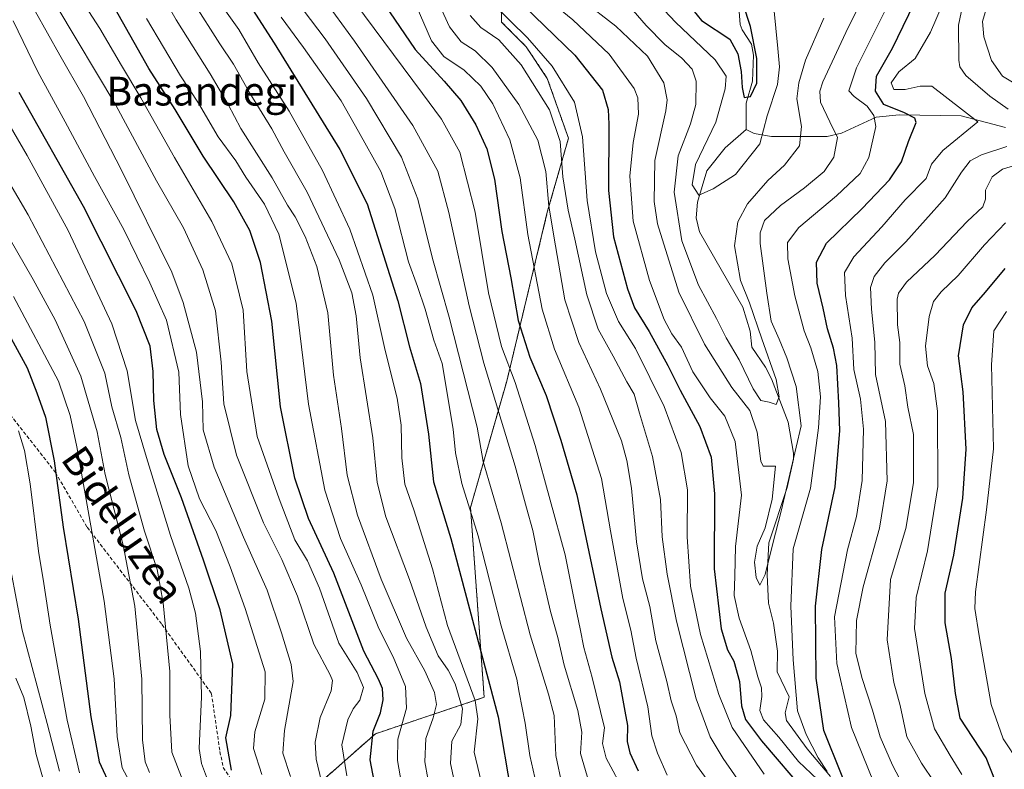
# Model space of a CAD drawing. Units: metres. Extents: x 623415 to 626839, y 4789704 to 4792074.
# Drawn here: x 623697 to 623971, y 4789915 to 4790124 of the extents above; entities that cross this region are included whole.
import ezdxf
from ezdxf.enums import TextEntityAlignment as Align

# ---------------------------------------------------------------- set-up
doc = ezdxf.new("R2010")
doc.units = ezdxf.units.M
doc.header["$MEASUREMENT"] = 0
doc.linetypes.add('TRAZOS', pattern=[0.75, 0.5, -0.25])
doc.linetypes.add('TRAZOSX2', pattern=[1.5, 1, -0.5])
for name, color, linetype, lineweight in [('Arbolado forestal', 92, 'TRAZOS', 0), ('Arbolado forestal CxS', 92, 'Continuous', 0), ('Corriente natural lineal', 142, 'Continuous', 13), ('Curva de nivel maestra', 36, 'Continuous', 30), ('Curva de nivel normal', 36, 'Continuous', 0), ('Pastizal CxS', 92, 'Continuous', 0), ('Senda', 19, 'TRAZOSX2', 0), ('Texto cartográfico', 19, 'Continuous', 0)]:
    doc.layers.add(name, color=color, linetype=linetype, lineweight=lineweight)
doc.styles.add('Arial', font='txt', dxfattribs={"height": 0.2})

# ---------------------------------------------------------------- blocks, each defined once
blk = doc.blocks.new('*U164')
at = {"layer": 'Curva de nivel normal', "color": 36, "linetype": 'Continuous', "lineweight": 0}
blk.add_polyline3d([(623769.52, 4790124.27, 370), (623775.74, 4790115.82, 370), (623786.2, 4790100.94, 370), (623791.06, 4790092.47, 370), (623797.25, 4790081.33, 370), (623801.19, 4790070.96, 370), (623804.97, 4790056.17, 370), (623807.48, 4790049.25, 370), (623809.6, 4790042.94, 370), (623812.04, 4790034.29, 370), (623814.39, 4790027.86, 370), (623817.44, 4790009.53, 370), (623818.08, 4790002.95, 370), (623819.82, 4789994.45, 370), (623824.34, 4789979.81, 370), (623830.75, 4789954.81, 370), (623835.19, 4789939.92, 370), (623835.8, 4789936.19, 370), (623837.47, 4789927.67, 370), (623838.78, 4789918.63, 370), (623840.17, 4789912.55, 370)], dxfattribs=at)
blk = doc.blocks.new('*U165')
at = {"layer": 'Curva de nivel normal', "color": 36, "linetype": 'Continuous', "lineweight": 0}
blk.add_polyline3d([(623695.58, 4789940.2, 465), (623697.78, 4789934.85, 465), (623699.8, 4789926.88, 465), (623701.23, 4789918.96, 465), (623704.72, 4789906.78, 465)], dxfattribs=at)
blk = doc.blocks.new('*U166')
at = {"layer": 'Curva de nivel normal', "color": 36, "linetype": 'Continuous', "lineweight": 0}
for points in [[(623822.13, 4790124.68, 335), (623825.17, 4790121.4, 335), (623830.16, 4790117.91, 335), (623836.33, 4790111.02, 335), (623844.22, 4790098.48, 335), (623847.24, 4790089.68, 335), (623847.98, 4790079.84, 335), (623849.42, 4790070.54, 335), (623851.33, 4790062.41, 335), (623854.61, 4790046.96, 335), (623857.84, 4790037.38, 335), (623861.97, 4790029.9, 335), (623865.76, 4790022.7, 335), (623867.88, 4790019.29, 335), (623869.35, 4790013.95, 335), (623872.95, 4790001.96, 335), (623875.17, 4789989.96, 335), (623875.67, 4789979.53, 335), (623877.05, 4789969.14, 335), (623879.65, 4789956.04, 335), (623885.06, 4789934.45, 335), (623889.04, 4789923.86, 335), (623892.62, 4789917.83, 335), (623909.26, 4789893.89, 335)], [(623943.98, 4789908.02, 335), (623939.83, 4789916, 335), (623936.36, 4789923.83, 335), (623934.22, 4789931.28, 335), (623931.24, 4789940.35, 335), (623929.62, 4789947.17, 335), (623929.66, 4789951.61, 335), (623929.72, 4789956.28, 335), (623931.62, 4789965.61, 335), (623936.2, 4789981.94, 335), (623938.35, 4789995.12, 335), (623937.85, 4790011.64, 335), (623935.07, 4790024.75, 335), (623934.83, 4790033.8, 335), (623933.9, 4790042.99, 335), (623933.68, 4790049.03, 335), (623934.69, 4790052.02, 335), (623937.7, 4790055.81, 335), (623943.53, 4790061.67, 335), (623954.51, 4790073.95, 335), (623959.04, 4790081.1, 335), (623961.46, 4790084.22, 335), (623964.62, 4790085.93, 335), (623971.68, 4790088.26, 335)], [(623971.97, 4790098.67, 335), (623966.93, 4790102.25, 335), (623960.26, 4790107.98, 335), (623958.54, 4790110.42, 335), (623958.31, 4790112.29, 335), (623958.22, 4790122.06, 335), (623959.54, 4790128.62, 335)]]:
    blk.add_polyline3d(points, dxfattribs=at)
blk = doc.blocks.new('*U176')
at = {"layer": 'Curva de nivel normal', "color": 36, "linetype": 'Continuous', "lineweight": 0}
blk.add_polyline3d([(623764.1, 4789913.41, 420), (623761.84, 4789920.61, 420), (623762.14, 4789925.28, 420), (623764.97, 4789934.31, 420), (623765.05, 4789941.93, 420), (623759.44, 4789959.61, 420), (623755.32, 4789971.21, 420), (623751.28, 4789981.33, 420), (623746.76, 4789990.15, 420), (623743.56, 4789999.3, 420), (623741.5, 4790013.58, 420), (623740.97, 4790025.38, 420), (623737.58, 4790039.85, 420), (623732.91, 4790050.33, 420), (623725.68, 4790065.12, 420), (623717.48, 4790079.86, 420), (623709.34, 4790095.08, 420), (623701.74, 4790109.08, 420), (623694.81, 4790123.26, 420)], dxfattribs=at)
blk = doc.blocks.new('*U177')
at = {"layer": 'Curva de nivel normal', "color": 36, "linetype": 'Continuous', "lineweight": 0}
blk.add_polyline3d([(623707.01, 4790127.24, 410), (623723.42, 4790099.71, 410), (623734.78, 4790078.68, 410), (623742.3, 4790065.56, 410), (623747.72, 4790053.95, 410), (623751.2, 4790042.53, 410), (623752.76, 4790028.17, 410), (623753.52, 4790016.6, 410), (623757.06, 4790002.34, 410), (623764.62, 4789983.5, 410), (623769.68, 4789973.28, 410), (623774.01, 4789963.08, 410), (623778.58, 4789949.65, 410), (623783.13, 4789941.12, 410), (623783.77, 4789939.57, 410), (623783.39, 4789936.7, 410), (623780.37, 4789929.29, 410), (623778.95, 4789922.39, 410), (623779.25, 4789917.67, 410), (623783.85, 4789898.62, 410)], dxfattribs=at)
blk = doc.blocks.new('*U180')
at = {"layer": 'Curva de nivel normal', "color": 36, "linetype": 'Continuous', "lineweight": 0}
for points in [[(623975.17, 4789916.47, 355), (623970.59, 4789923.33, 355), (623967.27, 4789932.91, 355), (623963.96, 4789951.98, 355), (623962.76, 4789959.64, 355), (623962.9, 4789964.28, 355), (623965.99, 4789987.05, 355), (623967.89, 4790004.06, 355), (623967.35, 4790027.45, 355), (623967.99, 4790036.95, 355), (623971.59, 4790042.29, 355)], [(623784.62, 4790135.68, 355), (623808.9, 4790102.97, 355), (623814.18, 4790095.9, 355), (623819.3, 4790086.66, 355), (623823.55, 4790069.93, 355), (623827.28, 4790047.46, 355), (623830.88, 4790032.58, 355), (623834.67, 4790022.56, 355), (623840.24, 4790005.02, 355), (623848.63, 4789974.52, 355), (623851.49, 4789960.18, 355), (623852.82, 4789953.92, 355), (623853.82, 4789948.73, 355), (623856.1, 4789940.42, 355), (623859.59, 4789926.36, 355), (623859.02, 4789922.05, 355), (623860.06, 4789917.91, 355), (623865.34, 4789908.13, 355)]]:
    blk.add_polyline3d(points, dxfattribs=at)
blk = doc.blocks.new('*U185')
at = {"layer": 'Curva de nivel normal', "color": 36, "linetype": 'Continuous', "lineweight": 0}
blk.add_polyline3d([(623828.84, 4789896.28, 380), (623823.31, 4789919.61, 380), (623824.3, 4789928.92, 380), (623823.52, 4789933.99, 380), (623815.8, 4789954.86, 380), (623811.62, 4789970.68, 380), (623806.43, 4789987.12, 380), (623803.97, 4789994.21, 380), (623803.14, 4790001.58, 380), (623802.97, 4790010.67, 380), (623801.83, 4790018.2, 380), (623798.52, 4790031.48, 380), (623795.08, 4790046.83, 380), (623788.63, 4790065.19, 380), (623781, 4790081.53, 380), (623771.72, 4790098.12, 380), (623763.1, 4790111.57, 380), (623757.68, 4790120.83, 380), (623750.11, 4790131.63, 380)], dxfattribs=at)
blk = doc.blocks.new('*U191')
at = {"layer": 'Curva de nivel normal', "color": 36, "linetype": 'Continuous', "lineweight": 0}
for points in [[(623966.75, 4790129.32, 340), (623964.9, 4790123.04, 340), (623965.28, 4790118.77, 340), (623967.35, 4790112.19, 340), (623970.46, 4790107.86, 340), (623976.25, 4790104.31, 340)], [(623975.62, 4790083.54, 340), (623970.44, 4790081.9, 340), (623967.54, 4790079.77, 340), (623965.66, 4790076.06, 340), (623965.72, 4790073.62, 340), (623964.96, 4790071.49, 340), (623960.55, 4790067.37, 340), (623951.7, 4790057.95, 340), (623943.68, 4790050.43, 340), (623941.45, 4790047.45, 340), (623941.08, 4790045.73, 340), (623941.22, 4790038.59, 340), (623941.88, 4790033.68, 340), (623941.88, 4790027.61, 340), (623943.23, 4790021.59, 340), (623944.08, 4790015.62, 340), (623945.6, 4790008.01, 340), (623945.62, 4789994.61, 340), (623943.52, 4789981.92, 340), (623939.23, 4789967.63, 340), (623938.29, 4789950.89, 340), (623940.15, 4789938.98, 340), (623941.91, 4789932.56, 340), (623943.83, 4789923.82, 340), (623947.83, 4789916.56, 340), (623951.46, 4789911.18, 340)], [(623896.62, 4789900.28, 340), (623885.2, 4789915.94, 340), (623880.51, 4789924.94, 340), (623879.53, 4789929.67, 340), (623878.18, 4789933.86, 340), (623876.92, 4789939.31, 340), (623873.88, 4789950.6, 340), (623872.19, 4789960.16, 340), (623870.2, 4789967.9, 340), (623868.48, 4789978.12, 340), (623867.05, 4789993.12, 340), (623865.76, 4790000.83, 340), (623864.33, 4790006.26, 340), (623858.5, 4790020.68, 340), (623852.42, 4790033.69, 340), (623848.51, 4790045.58, 340), (623845.92, 4790060.61, 340), (623844.09, 4790071.67, 340), (623843.19, 4790081.3, 340), (623841.04, 4790090, 340), (623835.74, 4790099.96, 340), (623828.32, 4790110.2, 340), (623823.5, 4790114.89, 340), (623819.61, 4790117.35, 340), (623816.44, 4790121.56, 340), (623811.73, 4790131.77, 340)]]:
    blk.add_polyline3d(points, dxfattribs=at)
blk = doc.blocks.new('*U194')
at = {"layer": 'Curva de nivel normal', "color": 36, "linetype": 'Continuous', "lineweight": 0}
blk.add_polyline3d([(623707.77, 4789914.33, 460), (623704.36, 4789927.61, 460), (623697.32, 4789953.61, 460), (623694.16, 4789970.28, 460)], dxfattribs=at)
blk = doc.blocks.new('*U201')
at = {"layer": 'Curva de nivel normal', "color": 36, "linetype": 'Continuous', "lineweight": 0}
blk.add_polyline3d([(623713.29, 4789913.8, 455), (623709.86, 4789928.48, 455), (623705.16, 4789954.98, 455), (623703.42, 4789966.58, 455), (623701.91, 4789975.53, 455), (623699.6, 4789994.34, 455), (623698.04, 4790003.61, 455), (623696.35, 4790009.04, 455)], dxfattribs=at)
blk = doc.blocks.new('*U204')
at = {"layer": 'Curva de nivel normal', "color": 36, "linetype": 'Continuous', "lineweight": 0}
blk.add_polyline3d([(623819.14, 4789904.8, 385), (623816.68, 4789916.41, 385), (623817, 4789922.65, 385), (623819.52, 4789927.29, 385), (623820.05, 4789931.7, 385), (623817.93, 4789938.66, 385), (623816, 4789942.44, 385), (623813.22, 4789946.4, 385), (623809.9, 4789954.37, 385), (623805.3, 4789967.64, 385), (623798.63, 4789985.12, 385), (623796.24, 4789994.66, 385), (623795.04, 4790007.12, 385), (623791.53, 4790029.43, 385), (623790.42, 4790041.12, 385), (623789.21, 4790047.51, 385), (623785.63, 4790056.66, 385), (623776.72, 4790075.53, 385), (623770.3, 4790086.72, 385), (623766.9, 4790093.2, 385), (623760.77, 4790103.09, 385), (623756.23, 4790111.2, 385), (623752.38, 4790116.84, 385), (623745.08, 4790128.32, 385)], dxfattribs=at)
blk = doc.blocks.new('*U207')
at = {"layer": 'Curva de nivel normal', "color": 36, "linetype": 'Continuous', "lineweight": 0}
blk.add_polyline3d([(623732.8, 4789913.94, 440), (623731.6, 4789916.92, 440), (623730.9, 4789922.99, 440), (623730.69, 4789939.9, 440), (623728.71, 4789960.22, 440), (623725.45, 4789977.26, 440), (623720.46, 4789996.89, 440), (623718.27, 4790008.83, 440), (623713.74, 4790024.28, 440), (623706.56, 4790039.97, 440), (623700.42, 4790051.2, 440), (623675.4, 4790094.64, 440)], dxfattribs=at)
blk = doc.blocks.new('*U208')
at = {"layer": 'Curva de nivel normal', "color": 36, "linetype": 'Continuous', "lineweight": 0}
blk.add_polyline3d([(623745.99, 4789901.61, 435), (623739.01, 4789919.55, 435), (623738.52, 4789929.93, 435), (623738.46, 4789942.09, 435), (623736.66, 4789961.19, 435), (623734.95, 4789970.42, 435), (623731.46, 4789981.09, 435), (623727.12, 4789996.83, 435), (623724.89, 4790007.23, 435), (623722.33, 4790015.79, 435), (623720.4, 4790025.17, 435), (623714.66, 4790039.49, 435), (623699.03, 4790069.21, 435), (623682.34, 4790097.64, 435)], dxfattribs=at)
blk = doc.blocks.new('*U209')
at = {"layer": 'Curva de nivel normal', "color": 36, "linetype": 'Continuous', "lineweight": 0}
blk.add_polyline3d([(623811.16, 4789907.59, 390), (623809.48, 4789916.87, 390), (623809.79, 4789923.4, 390), (623811.87, 4789929.14, 390), (623812.75, 4789932.85, 390), (623812.24, 4789936.24, 390), (623809.55, 4789942.23, 390), (623804.4, 4789951.31, 390), (623797.32, 4789967.8, 390), (623790.74, 4789985.61, 390), (623787.92, 4789996.76, 390), (623786.32, 4790009.68, 390), (623784.04, 4790024.6, 390), (623782.48, 4790041.89, 390), (623779.48, 4790054.8, 390), (623776.17, 4790063.23, 390), (623773.44, 4790068.68, 390), (623771.31, 4790071.88, 390), (623766.98, 4790079.53, 390), (623758.29, 4790093.23, 390), (623754.7, 4790099.95, 390), (623749.76, 4790108.47, 390), (623740.24, 4790123.5, 390), (623731.58, 4790138.63, 390)], dxfattribs=at)
blk = doc.blocks.new('*U210')
at = {"layer": 'Curva de nivel normal', "color": 36, "linetype": 'Continuous', "lineweight": 0}
blk.add_polyline3d([(623772.11, 4789912.82, 415), (623770, 4789919.31, 415), (623770.43, 4789925.67, 415), (623772.84, 4789939.24, 415), (623772.28, 4789944.05, 415), (623769.62, 4789952.85, 415), (623765.62, 4789964.69, 415), (623758.98, 4789979.42, 415), (623750.8, 4789998.96, 415), (623747.82, 4790009.33, 415), (623747.55, 4790017.13, 415), (623745.89, 4790031, 415), (623742.25, 4790044.83, 415), (623739.04, 4790053.29, 415), (623724.99, 4790081.67, 415), (623714.48, 4790102.17, 415), (623707.82, 4790113.67, 415), (623701, 4790125.95, 415)], dxfattribs=at)
blk = doc.blocks.new('*U212')
at = {"layer": 'Curva de nivel normal', "color": 36, "linetype": 'Continuous', "lineweight": 0}
for points in [[(623828.48, 4790127.93, 330), (623838.14, 4790118.53, 330), (623845.02, 4790110.62, 330), (623851.21, 4790100.62, 330), (623853.4, 4790090.95, 330), (623854.73, 4790073.17, 330), (623857.03, 4790058.93, 330), (623860.16, 4790047.31, 330), (623863.49, 4790039.54, 330), (623868.2, 4790032.01, 330), (623876.22, 4790015.84, 330), (623880.93, 4790003.06, 330), (623882.65, 4789992.64, 330), (623882.62, 4789979.57, 330), (623883.56, 4789965.82, 330), (623886.34, 4789952.35, 330), (623891.45, 4789935.61, 330), (623895.16, 4789926.5, 330), (623904.07, 4789913.48, 330)], [(623934.49, 4789911.31, 330), (623928.38, 4789926.42, 330), (623924.33, 4789944.31, 330), (623923.65, 4789957.28, 330), (623927.29, 4789975.94, 330), (623929.77, 4789985.26, 330), (623931.31, 4789995.22, 330), (623931.74, 4790009.56, 330), (623930.92, 4790017.93, 330), (623928.98, 4790026.11, 330), (623928.55, 4790034.86, 330), (623926.71, 4790046.73, 330), (623926.44, 4790053.18, 330), (623928.99, 4790057.55, 330), (623936.78, 4790065.87, 330), (623943.3, 4790073.4, 330), (623949.19, 4790079.29, 330), (623950.7, 4790083.29, 330), (623953.86, 4790087.11, 330), (623963.55, 4790095.15, 330), (623950.75, 4790105.04, 330), (623947.47, 4790105.08, 330), (623943.29, 4790104.14, 330), (623940.16, 4790104.14, 330), (623939.38, 4790105.96, 330), (623941.58, 4790109, 330), (623946.14, 4790112.78, 330), (623950.39, 4790120.05, 330), (623963.1, 4790149.62, 330)]]:
    blk.add_polyline3d(points, dxfattribs=at)
blk = doc.blocks.new('*U213')
at = {"layer": 'Curva de nivel normal', "color": 36, "linetype": 'Continuous', "lineweight": 0}
blk.add_polyline3d([(623773.55, 4790129.07, 365), (623781.77, 4790118.24, 365), (623793.25, 4790101.65, 365), (623803.06, 4790085.3, 365), (623807.62, 4790073.62, 365), (623811.65, 4790057.02, 365), (623816.33, 4790040.77, 365), (623824.07, 4790010.14, 365), (623825.73, 4790000.55, 365), (623830.75, 4789983.44, 365), (623838.89, 4789952.31, 365), (623843.93, 4789935.78, 365), (623845.55, 4789929.77, 365), (623846.01, 4789918.68, 365), (623847.82, 4789910.28, 365)], dxfattribs=at)
blk = doc.blocks.new('*U214')
at = {"layer": 'Curva de nivel normal', "color": 36, "linetype": 'Continuous', "lineweight": 0}
for points in [[(623807.08, 4790127.49, 345), (623811.38, 4790117.68, 345), (623814.85, 4790113.34, 345), (623820.48, 4790109.48, 345), (623825.15, 4790105.05, 345), (623828.48, 4790100.14, 345), (623833.23, 4790090.09, 345), (623836.12, 4790079.48, 345), (623838.2, 4790063.73, 345), (623842.21, 4790042.95, 345), (623845.67, 4790031.79, 345), (623852.44, 4790015.62, 345), (623858.71, 4789995.78, 345), (623861.25, 4789981.21, 345), (623864.72, 4789962.34, 345), (623866.88, 4789953.54, 345), (623868.36, 4789945.77, 345), (623871.68, 4789932.25, 345), (623872.76, 4789924.1, 345), (623874.29, 4789919.28, 345), (623877.02, 4789913.2, 345)], [(623959.07, 4789913.37, 345), (623955.84, 4789918.64, 345), (623951.52, 4789926.06, 345), (623948.76, 4789935.94, 345), (623945.94, 4789954, 345), (623946.35, 4789962.64, 345), (623949.55, 4789975.7, 345), (623952.41, 4789993.53, 345), (623952.3, 4790014.53, 345), (623951.29, 4790022.29, 345), (623949.53, 4790027.14, 345), (623949.01, 4790032.65, 345), (623950.02, 4790040.9, 345), (623951.23, 4790045.09, 345), (623953.34, 4790047.81, 345), (623958.12, 4790052.33, 345), (623965.41, 4790060.88, 345), (623971.28, 4790066.95, 345)]]:
    blk.add_polyline3d(points, dxfattribs=at)
blk = doc.blocks.new('*U218')
at = {"layer": 'Curva de nivel normal', "color": 36, "linetype": 'Continuous', "lineweight": 0}
for points in [[(623841.29, 4790131.36, 320), (623850.73, 4790123.54, 320), (623860.89, 4790114, 320), (623867.83, 4790104.36, 320), (623868.81, 4790101.82, 320), (623869.08, 4790097.26, 320), (623867.59, 4790089.33, 320), (623866.59, 4790080, 320), (623867.52, 4790067.46, 320), (623872.11, 4790050.98, 320), (623876.19, 4790040.12, 320), (623878.36, 4790036.09, 320), (623881, 4790032.38, 320), (623884.16, 4790025.54, 320), (623889.01, 4790018.24, 320), (623893.06, 4790013.18, 320), (623896.01, 4790006.08, 320), (623897.74, 4789991.17, 320), (623896.05, 4789976.9, 320), (623895.84, 4789968.6, 320), (623895.72, 4789963.26, 320), (623897.12, 4789956.92, 320), (623900.3, 4789947.94, 320), (623902.24, 4789940.58, 320), (623903.26, 4789937.51, 320), (623903.39, 4789935.09, 320), (623902.83, 4789931.22, 320), (623903.87, 4789928.6, 320), (623908.16, 4789923.74, 320), (623913.64, 4789917, 320), (623918.88, 4789911.97, 320)], [(623921.55, 4789914.19, 320), (623919.08, 4789918.06, 320), (623915.73, 4789924.48, 320), (623913.3, 4789931.13, 320), (623912.14, 4789945.34, 320), (623911.46, 4789960.22, 320), (623912.13, 4789976.19, 320), (623916.91, 4789993.07, 320), (623919.2, 4790009.93, 320), (623919.74, 4790018.54, 320), (623918.95, 4790025.6, 320), (623917.07, 4790032.2, 320), (623915.16, 4790036.9, 320), (623912.55, 4790046.62, 320), (623910.67, 4790056.94, 320), (623910.54, 4790061.52, 320), (623913.68, 4790065.66, 320), (623924.22, 4790074.52, 320), (623930.78, 4790080.7, 320), (623933.18, 4790085.23, 320), (623935.12, 4790093.78, 320), (623934.55, 4790096.9, 320), (623932.72, 4790099.45, 320), (623929.07, 4790102.14, 320), (623927.62, 4790103.73, 320), (623929.72, 4790110.14, 320), (623940.16, 4790131.08, 320)]]:
    blk.add_polyline3d(points, dxfattribs=at)
blk = doc.blocks.new('*U224')
at = {"layer": 'Curva de nivel normal', "color": 36, "linetype": 'Continuous', "lineweight": 0}
blk.add_polyline3d([(623728.49, 4789909.22, 445), (623725.22, 4789915.28, 445), (623723.86, 4789923.94, 445), (623722.95, 4789940.02, 445), (623720.2, 4789961.6, 445), (623712.56, 4790004.64, 445), (623710.73, 4790013.3, 445), (623707.49, 4790022.9, 445), (623694.92, 4790046.5, 445)], dxfattribs=at)
blk = doc.blocks.new('*U228')
at = {"layer": 'Curva de nivel normal', "color": 36, "linetype": 'Continuous', "lineweight": 0}
blk.add_polyline3d([(623779.34, 4790132.19, 360), (623789.95, 4790117.6, 360), (623806.16, 4790094.12, 360), (623813.14, 4790081.35, 360), (623816.21, 4790069.83, 360), (623821.83, 4790043.9, 360), (623825.92, 4790027.95, 360), (623834.69, 4789999.28, 360), (623837.83, 4789987.64, 360), (623839.62, 4789981.33, 360), (623841.51, 4789971.9, 360), (623844.54, 4789958.73, 360), (623846.56, 4789951.49, 360), (623848.32, 4789943.85, 360), (623852.17, 4789931.22, 360), (623853.26, 4789925.18, 360), (623852.93, 4789919.25, 360), (623856.1, 4789908.16, 360)], dxfattribs=at)
blk = doc.blocks.new('*U237')
at = {"layer": 'Curva de nivel normal', "color": 36, "linetype": 'Continuous', "lineweight": 0}
blk.add_polyline3d([(623787.82, 4789912.97, 405), (623786.45, 4789921.61, 405), (623788.1, 4789928.61, 405), (623789.55, 4789931.63, 405), (623791.42, 4789934.04, 405), (623792.47, 4789937.59, 405), (623790.64, 4789941.8, 405), (623785.59, 4789949.99, 405), (623780.2, 4789965.27, 405), (623776.82, 4789972.91, 405), (623773.34, 4789978.72, 405), (623768.92, 4789990.1, 405), (623762.82, 4790007.49, 405), (623759.92, 4790025.61, 405), (623758.9, 4790042.64, 405), (623755.79, 4790055.54, 405), (623750.24, 4790067.32, 405), (623739.78, 4790085.18, 405), (623730.45, 4790101.8, 405), (623725.03, 4790110.77, 405), (623719.01, 4790121.14, 405), (623705.68, 4790141.73, 405)], dxfattribs=at)
blk = doc.blocks.new('*U241')
at = {"layer": 'Curva de nivel normal', "color": 36, "linetype": 'Continuous', "lineweight": 0}
blk.add_polyline3d([(623844.01, 4790136.3, 315), (623862.77, 4790121.77, 315), (623871.51, 4790113.43, 315), (623876.12, 4790105.97, 315), (623877.04, 4790101.2, 315), (623876.66, 4790098.15, 315), (623873.63, 4790084.36, 315), (623873.42, 4790072.94, 315), (623874.33, 4790066.73, 315), (623880.32, 4790047.73, 315), (623887.42, 4790033.16, 315), (623895.03, 4790021.1, 315), (623900.08, 4790014.69, 315), (623902.12, 4790008.69, 315), (623903.16, 4790000.6, 315), (623903.8, 4789999.23, 315), (623907.16, 4789999.22, 315), (623906.32, 4789990.02, 315), (623904.31, 4789982.1, 315), (623902.06, 4789977, 315), (623901.31, 4789972.52, 315), (623901.82, 4789968.22, 315), (623902.83, 4789966.06, 315), (623904.28, 4789969.06, 315), (623906.44, 4789977.74, 315), (623908.8, 4789986.66, 315), (623914.36, 4790010.43, 315), (623912.98, 4790021.46, 315), (623910.37, 4790029.44, 315), (623908.26, 4790034.63, 315), (623906, 4790039.6, 315), (623904.77, 4790047.37, 315), (623902.93, 4790061.23, 315), (623902.91, 4790064.25, 315), (623904.14, 4790067.62, 315), (623908.58, 4790071.81, 315), (623915.26, 4790076.7, 315), (623920.74, 4790081.32, 315), (623923.47, 4790085.3, 315), (623924.52, 4790090.77, 315), (623922.36, 4790095.1, 315), (623919.76, 4790100.6, 315), (623919.51, 4790103.62, 315), (623920.4, 4790106.25, 315), (623927.46, 4790121.4, 315), (623934.88, 4790136.14, 315)], dxfattribs=at)
blk = doc.blocks.new('*U248')
at = {"layer": 'Curva de nivel normal', "color": 36, "linetype": 'Continuous', "lineweight": 0}
blk.add_polyline3d([(623804.26, 4789903.94, 395), (623801.87, 4789917.28, 395), (623802.02, 4789923.21, 395), (623804.43, 4789931.86, 395), (623804.1, 4789937.84, 395), (623800.74, 4789946.14, 395), (623796.67, 4789954.07, 395), (623791.82, 4789966.22, 395), (623785.99, 4789979.06, 395), (623781.69, 4789992.59, 395), (623777.1, 4790016.5, 395), (623773.7, 4790044.61, 395), (623768.83, 4790063.88, 395), (623764.85, 4790072.15, 395), (623759.63, 4790079.68, 395), (623756.84, 4790084.25, 395), (623751.96, 4790090.97, 395), (623746.49, 4790100.3, 395), (623741.49, 4790107.97, 395), (623731.96, 4790123.91, 395)], dxfattribs=at)
blk = doc.blocks.new('*U249')
at = {"layer": 'Curva de nivel normal', "color": 36, "linetype": 'Continuous', "lineweight": 0}
blk.add_polyline3d([(623751.49, 4789905.28, 430), (623747.33, 4789916.42, 430), (623746.68, 4789920.63, 430), (623747.28, 4789935.04, 430), (623747.02, 4789947.63, 430), (623745.66, 4789958.28, 430), (623743.82, 4789965.28, 430), (623738.68, 4789979.94, 430), (623732, 4790001.62, 430), (623728.9, 4790011.95, 430), (623726.62, 4790025.79, 430), (623722.33, 4790038.91, 430), (623710.14, 4790064.89, 430), (623698.8, 4790085.73, 430), (623687.53, 4790104.91, 430)], dxfattribs=at)
blk = doc.blocks.new('*U251')
at = {"layer": 'Curva de nivel maestra', "color": 36, "linetype": 'Continuous', "lineweight": 30}
blk.add_polyline3d([(623797.29, 4789901.91, 400), (623794.34, 4789917.46, 400), (623795.16, 4789925.44, 400), (623797.21, 4789930.52, 400), (623797.94, 4789934.18, 400), (623797.72, 4789937.37, 400), (623796.59, 4789939.96, 400), (623792.55, 4789947.71, 400), (623784.19, 4789969.47, 400), (623777.1, 4789984.67, 400), (623773.27, 4789995.88, 400), (623769.36, 4790015.77, 400), (623766.9, 4790039.61, 400), (623763.72, 4790055.98, 400), (623760.77, 4790064.84, 400), (623756.29, 4790072.82, 400), (623747.75, 4790085.51, 400), (623739.95, 4790098.59, 400), (623732.69, 4790109.95, 400), (623723.24, 4790126.62, 400)], dxfattribs=at)
blk = doc.blocks.new('*U255')
at = {"layer": 'Curva de nivel maestra', "color": 36, "linetype": 'Continuous', "lineweight": 30}
blk.add_polyline3d([(623760.7, 4790127.69, 375), (623767.56, 4790117, 375), (623785.82, 4790087.37, 375), (623793.46, 4790072.31, 375), (623802.04, 4790045.24, 375), (623805.3, 4790032.45, 375), (623808.29, 4790022.24, 375), (623810.57, 4790008.19, 375), (623811.91, 4789994.89, 375), (623816.75, 4789979.13, 375), (623829.93, 4789929.39, 375), (623833.55, 4789908.12, 375)], dxfattribs=at)
blk = doc.blocks.new('*U257')
at = {"layer": 'Curva de nivel maestra', "color": 36, "linetype": 'Continuous', "lineweight": 30}
blk.add_polyline3d([(623690.84, 4790040.9, 450), (623698.8, 4790026.58, 450), (623701.43, 4790019.67, 450), (623703.88, 4790012.85, 450), (623706.3, 4790000.68, 450), (623708.81, 4789982.28, 450), (623712.97, 4789956.61, 450), (623716.45, 4789929.44, 450), (623718.77, 4789916.94, 450), (623722.26, 4789909.51, 450)], dxfattribs=at)
blk = doc.blocks.new('*U258')
at = {"layer": 'Curva de nivel maestra', "color": 36, "linetype": 'Continuous', "lineweight": 30}
for points in [[(623834.42, 4790130.08, 325), (623851.31, 4790113.68, 325), (623859.06, 4790103.89, 325), (623860.56, 4790098.56, 325), (623860.77, 4790094.47, 325), (623860.67, 4790075.96, 325), (623862.12, 4790063.08, 325), (623865.94, 4790048.64, 325), (623867.97, 4790043.28, 325), (623871.99, 4790036.73, 325), (623877.21, 4790027.25, 325), (623880.62, 4790020.36, 325), (623886.12, 4790010.29, 325), (623889.29, 4790001.78, 325), (623890.18, 4789991.57, 325), (623890.08, 4789970.68, 325), (623892.08, 4789953.96, 325), (623893.84, 4789948.1, 325), (623895.58, 4789944.92, 325), (623897.18, 4789939.26, 325), (623897.74, 4789932.47, 325), (623898.82, 4789928.68, 325), (623903.35, 4789922.79, 325), (623915.83, 4789908.07, 325)], [(623930.55, 4789901.1, 325), (623920.65, 4789925.61, 325), (623918.55, 4789940.19, 325), (623918.39, 4789960.28, 325), (623920.15, 4789976.03, 325), (623923.8, 4789993.45, 325), (623925.13, 4790009.18, 325), (623924.81, 4790016.88, 325), (623924.31, 4790027.31, 325), (623923.39, 4790032.05, 325), (623921.71, 4790037.51, 325), (623920.47, 4790043.22, 325), (623918.82, 4790050.22, 325), (623918.58, 4790056.03, 325), (623921.45, 4790061.31, 325), (623931.33, 4790071.01, 325), (623938.98, 4790078.95, 325), (623942.28, 4790083.95, 325), (623944.26, 4790089.62, 325), (623946.43, 4790094.95, 325), (623945.98, 4790096.09, 325), (623943.13, 4790097.62, 325), (623937.36, 4790099.95, 325), (623935.02, 4790103.62, 325), (623935.32, 4790107.87, 325), (623939.84, 4790115.62, 325), (623947.32, 4790131.2, 325)]]:
    blk.add_polyline3d(points, dxfattribs=at)
blk = doc.blocks.new('*U260')
at = {"layer": 'Curva de nivel maestra', "color": 36, "linetype": 'Continuous', "lineweight": 30}
for points in [[(623796.9, 4790129.92, 350), (623806.79, 4790115.24, 350), (623814.92, 4790106.45, 350), (623819.55, 4790101.07, 350), (623823.72, 4790094.25, 350), (623826.78, 4790087.59, 350), (623828.89, 4790079.19, 350), (623830.97, 4790064.54, 350), (623833.47, 4790051.66, 350), (623835.53, 4790039.78, 350), (623838.78, 4790029.56, 350), (623843.32, 4790018.9, 350), (623847.39, 4790006.46, 350), (623851.87, 4789991.25, 350), (623858.52, 4789959.52, 350), (623861.63, 4789946.01, 350), (623863.79, 4789939.22, 350), (623865.25, 4789931.01, 350), (623866, 4789926.98, 350), (623865.92, 4789922.54, 350), (623866.6, 4789919.42, 350), (623868.98, 4789914.4, 350)], [(623971.97, 4789825.55, 350), (623968.63, 4789837.1, 350), (623968.04, 4789847.94, 350), (623968.32, 4789864.87, 350), (623969.21, 4789872.97, 350), (623970.19, 4789877.84, 350), (623969.38, 4789884.82, 350), (623968.8, 4789898.74, 350), (623968.48, 4789911.47, 350), (623965.92, 4789917.98, 350), (623958.68, 4789929.08, 350), (623957.34, 4789935.9, 350), (623956.25, 4789945.64, 350), (623954.46, 4789955.61, 350), (623954.49, 4789963.91, 350), (623956.86, 4789974.48, 350), (623959.4, 4789990.33, 350), (623960.3, 4790004, 350), (623959.52, 4790019.95, 350), (623958.16, 4790029.99, 350), (623959.55, 4790038.56, 350), (623961.89, 4790043.36, 350), (623965.67, 4790047.72, 350), (623971.22, 4790054.24, 350)]]:
    blk.add_polyline3d(points, dxfattribs=at)
blk = doc.blocks.new('*U267')
at = {"layer": 'Curva de nivel maestra', "color": 36, "linetype": 'Continuous', "lineweight": 30}
blk.add_polyline3d([(623755.7, 4789914.61, 425), (623754.12, 4789923.61, 425), (623755.47, 4789929.8, 425), (623756.04, 4789944.11, 425), (623752.52, 4789959.24, 425), (623747.89, 4789973.05, 425), (623741.74, 4789990.38, 425), (623736.9, 4790002.52, 425), (623734.9, 4790009.47, 425), (623734.07, 4790017.5, 425), (623733.83, 4790025.55, 425), (623732.99, 4790032.66, 425), (623729.08, 4790042.5, 425), (623714.44, 4790071.52, 425), (623696.57, 4790103.32, 425)], dxfattribs=at)

msp = doc.modelspace()

# ---------------------------------------------------------------- linework, layer by layer
at = {"layer": 'Arbolado forestal', "color": 92, "linetype": 'TRAZOS', "lineweight": 0}
msp.add_polyline3d([(623830.88, 4790132.72, 325.25), (623830.88, 4790122.91, 331.59), (623837.75, 4790116.04, 331.97), (623843.64, 4790107.21, 333.06), (623849.53, 4790090.53, 333.55), (623843.64, 4790069.92, 340.08), (623832.34, 4790022.88, 356.26), (623822.25, 4789987.72, 370.36), (623826.05, 4789934.87, 378.27), (623795.76, 4789924.72, 399.3), (623779.54, 4789910.41, 410.51)], dxfattribs=at)
at = {"layer": 'Arbolado forestal CxS', "color": 92, "linetype": 'Continuous', "lineweight": 0}
msp.add_polyline3d([(623779.54, 4789910.41, 410.51), (623795.76, 4789924.72, 399.3), (623826.05, 4789934.87, 378.27), (623822.25, 4789987.72, 370.36), (623832.34, 4790022.88, 356.26), (623843.64, 4790069.92, 340.08), (623849.53, 4790090.53, 333.55), (623843.64, 4790107.21, 333.06), (623837.75, 4790116.04, 331.97), (623830.88, 4790122.91, 331.59), (623830.88, 4790132.72, 325.25)], dxfattribs=at)
at = {"layer": 'Corriente natural lineal', "color": 142, "linetype": 'Continuous', "lineweight": 13}
for points in [[(623899, 4790093, 301.99), (623899.07, 4790100.31, 301.39), (623900.82, 4790106.43, 298.78), (623901.03, 4790113.66, 299.81), (623900.5, 4790116.78, 300.86), (623897.91, 4790120.71, 300.69), (623897.36, 4790122.2, 299.93), (623897, 4790127, 298.5)], [(623971.26, 4790093.57, 333.56), (623958.91, 4790096.76, 329.18), (623941.65, 4790097.05, 327.31), (623935.26, 4790096.37, 321.68), (623925.56, 4790091.93, 316.07), (623921.63, 4790091.07, 313.88), (623906.1, 4790091.06, 305.69), (623901.26, 4790091.83, 302.28), (623899, 4790093, 301.99)], [(623922.54, 4789912.81, 321.59), (623915.98, 4789920.49, 318.7), (623910.24, 4789928.45, 319.04), (623909.9, 4789930.55, 318.54), (623911, 4789935, 318.63), (623907.63, 4789941.98, 316.81), (623907.73, 4789947.73, 316.81), (623906.65, 4789955.5, 316.46), (623905.23, 4789961.09, 316.71), (623904.92, 4789969, 315.41), (623905.36, 4789977.84, 314.93), (623910.46, 4789993.25, 317.3), (623912.21, 4790001.14, 314.02), (623912.22, 4790002.86, 313.43), (623910.71, 4790011.52, 312.56), (623906.08, 4790023.58, 308.94), (623904.42, 4790026.78, 309.21), (623900.59, 4790032.37, 308.76), (623900.17, 4790036.87, 308.57), (623898.11, 4790043.55, 307.86), (623886.03, 4790064.53, 307.42), (623885.08, 4790068.37, 308.55), (623885.44, 4790072.76, 307.27), (623888.05, 4790081.5, 303.33), (623893.14, 4790087.85, 302.19), (623899, 4790093, 301.99)]]:
    msp.add_polyline3d(points, dxfattribs=at)
at = {"layer": 'Curva de nivel maestra', "color": 36, "linetype": 'Continuous', "lineweight": 30}
msp.add_polyline3d([(623884.22, 4790126.29, 300), (623886.61, 4790123.34, 300), (623894.46, 4790118.14, 300), (623896.68, 4790114.01, 300), (623897.64, 4790109.12, 300), (623897.93, 4790104.67, 300), (623898.5, 4790101.89, 300), (623900.2, 4790102.18, 300), (623902.03, 4790105.92, 300), (623901.96, 4790112.75, 300), (623900.2, 4790121.68, 300), (623898.16, 4790127.88, 300)], dxfattribs=at)
at = {"layer": 'Curva de nivel normal', "color": 36, "linetype": 'Continuous', "lineweight": 0}
for points in [[(623871.57, 4790131.26, 305), (623879.35, 4790122.86, 305), (623890.37, 4790112.38, 305), (623893.44, 4790107.84, 305), (623893.22, 4790104.28, 305), (623890.58, 4790094.98, 305), (623884.92, 4790083.28, 305), (623884, 4790077.59, 305), (623885.83, 4790074.68, 305), (623889.86, 4790076.44, 305), (623896.02, 4790080.44, 305), (623902.86, 4790088.96, 305), (623904.85, 4790096.78, 305), (623907.76, 4790105.5, 305), (623908.34, 4790110.4, 305), (623907.82, 4790115.55, 305), (623906.75, 4790126.82, 305)], [(623865.16, 4790128.89, 310), (623871.21, 4790121.95, 310), (623876.38, 4790116.63, 310), (623881.14, 4790112.8, 310), (623884.02, 4790109.76, 310), (623885.12, 4790106.4, 310), (623884.99, 4790099.94, 310), (623883.57, 4790094.52, 310), (623880.06, 4790085.68, 310), (623878.96, 4790075.51, 310), (623881.1, 4790062.01, 310), (623885.72, 4790049.6, 310), (623890.74, 4790040.39, 310), (623893.5, 4790035.01, 310), (623897.04, 4790028.87, 310), (623900.94, 4790020.79, 310), (623903.16, 4790017.52, 310), (623905.46, 4790017.01, 310), (623907.38, 4790016.38, 310), (623908.24, 4790018.53, 310), (623907.39, 4790023.34, 310), (623903.37, 4790034.66, 310), (623899.99, 4790044.72, 310), (623897.43, 4790050.89, 310), (623895.8, 4790060.59, 310), (623896.67, 4790067.29, 310), (623899.42, 4790072.29, 310), (623905.05, 4790078.75, 310), (623909.75, 4790083.03, 310), (623913.91, 4790088.45, 310), (623914.4, 4790093.8, 310), (623913.13, 4790101.5, 310), (623913.69, 4790105.95, 310), (623915.57, 4790112.26, 310), (623920.67, 4790124.02, 310)]]:
    msp.add_polyline3d(points, dxfattribs=at)
at = {"layer": 'Pastizal CxS', "color": 92, "linetype": 'Continuous', "lineweight": 0}
msp.add_polyline3d([(623830.88, 4790132.72, 325.25), (623830.88, 4790122.91, 331.59), (623837.75, 4790116.04, 331.97), (623843.64, 4790107.21, 333.06), (623849.53, 4790090.53, 333.55), (623843.64, 4790069.92, 340.08), (623832.34, 4790022.88, 356.26), (623822.25, 4789987.72, 370.36), (623826.05, 4789934.87, 378.27), (623795.76, 4789924.72, 399.3), (623779.54, 4789910.41, 410.51)], dxfattribs=at)
msp.add_polyline3d([(623830.88, 4790132.72, 325.25), (623830.88, 4790122.91, 331.59), (623837.75, 4790116.04, 331.97), (623843.64, 4790107.21, 333.06), (623849.53, 4790090.53, 333.55), (623843.64, 4790069.92, 340.08), (623832.34, 4790022.88, 356.26), (623822.25, 4789987.72, 370.36), (623826.05, 4789934.87, 378.27), (623795.76, 4789924.72, 399.3), (623779.54, 4789910.41, 410.51)], dxfattribs=at)
at = {"layer": 'Senda', "color": 19, "linetype": 'TRAZOSX2', "lineweight": 0}
msp.add_polyline3d([(623612.43, 4790082.68, 467.76), (623642.04, 4790062.62, 469.75), (623658.15, 4790048.36, 465.92), (623686.65, 4790023.01, 457.36), (623706.64, 4789997.48, 449.84), (623715.47, 4789982.25, 445.45), (623736.31, 4789955.12, 435.5), (623750.09, 4789935.95, 428.3), (623752.45, 4789919.78, 425.44), (623753.35, 4789915.34, 425.82), (623766.33, 4789895.74, 421.91), (623777.3, 4789875.29, 420.25), (623788.57, 4789866.28, 418.96)], dxfattribs=at)

# ---------------------------------------------------------------- block references
at = {"layer": 'Curva de nivel maestra', "color": 36, "linetype": 'Continuous', "lineweight": 30}
for name in ['*U257', '*U251', '*U255', '*U260', '*U258', '*U267']:
    msp.add_blockref(name, (0, 0), dxfattribs=at)
at = {"layer": 'Curva de nivel normal', "color": 36, "linetype": 'Continuous', "lineweight": 0}
for name in ['*U201', '*U176', '*U208', '*U207', '*U224', '*U204', '*U209', '*U248', '*U237', '*U177', '*U185', '*U213', '*U228', '*U180', '*U214', '*U191', '*U166', '*U218', '*U241', '*U212', '*U165', '*U164', '*U249', '*U210', '*U194']:
    msp.add_blockref(name, (0, 0), dxfattribs=at)

# ---------------------------------------------------------------- texts
at = {"layer": 'Texto cartográfico', "color": 19, "linetype": 'Continuous', "lineweight": 0, "style": 'Arial'}
msp.add_text('Basandegi', height=8, dxfattribs=at).set_placement((623747.42, 4790103.66), align=Align.MIDDLE_CENTER)
msp.add_text('Bideluzea', height=8, rotation=-55.1863, dxfattribs=at).set_placement((623725.47, 4789982.94), align=Align.MIDDLE_CENTER)

doc.saveas('drawing.dxf')
